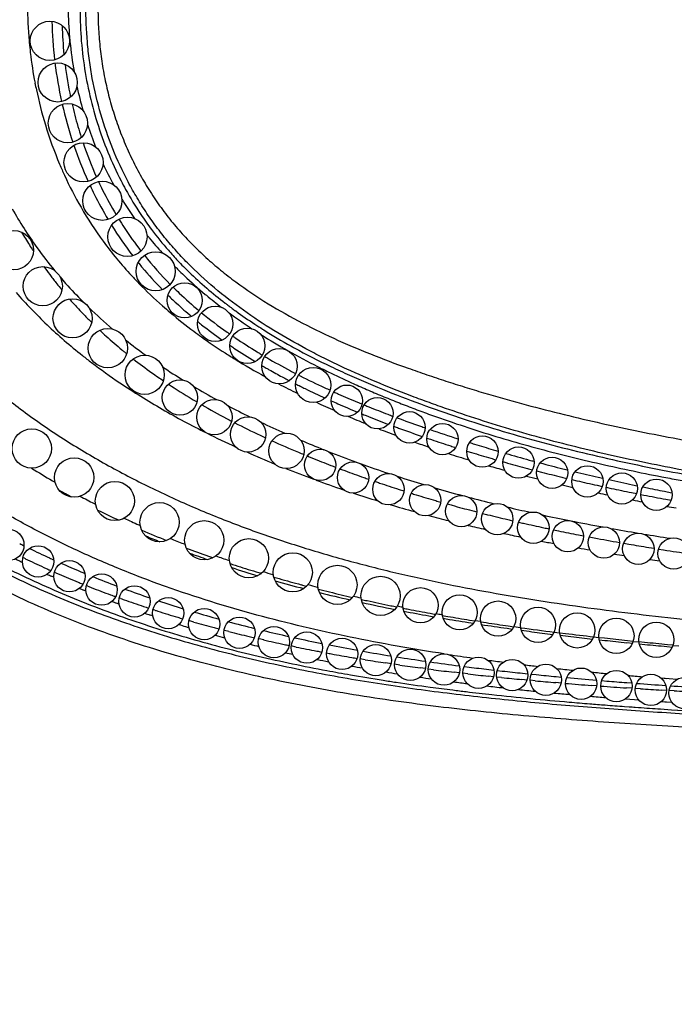
# Model space of a CAD drawing. Units: inches. Extents: x 0 to 11, y 0 to 8.5.
# Drawn here: x 7.7 to 8.1, y 4 to 4.7 of the extents above; entities that cross this region are included whole.
import ezdxf

# ---------------------------------------------------------------- set-up
doc = ezdxf.new("R2010")
doc.units = ezdxf.units.IN
doc.header["$LTSCALE"] = 0.605
doc.header["$MEASUREMENT"] = 0
doc.layers.add('ALL_ASSEMBLY_MEMBERS', color=7, linetype='CONTINUOUS')

msp = doc.modelspace()

# ---------------------------------------------------------------- linework, layer by layer
at = {"layer": 'ALL_ASSEMBLY_MEMBERS', "color": 7, "linetype": 'CONTINUOUS'}
for p, q in [((7.79542, 4.51002), (7.79562, 4.50978)), ((7.79542, 4.51002), (7.79562, 4.50978)), ((7.75395, 4.48437), (7.75422, 4.48408)), ((7.75395, 4.48437), (7.75422, 4.48408)), ((7.87262, 4.47016), (7.87334, 4.46971)), ((7.87262, 4.47016), (7.87334, 4.46971)), ((7.89558, 4.44094), (7.89657, 4.44044)), ((7.91806, 4.43017), (7.91872, 4.42988)), ((7.93738, 4.42189), (7.93792, 4.42168)), ((7.93866, 4.41506), (7.94017, 4.41446)), ((7.90115, 4.38929), (7.90161, 4.3891)), ((8.02848, 4.38493), (8.02897, 4.38479)), ((7.92201, 4.38109), (7.92237, 4.38096)), ((8.04743, 4.37983), (8.0506, 4.37902)), ((8.06425, 4.38114), (8.06718, 4.38041)), ((8.06425, 4.38114), (8.06718, 4.38041)), ((8.06993, 4.37428), (8.07312, 4.37353)), ((8.0867, 4.37577), (8.08965, 4.3751)), ((8.0867, 4.37577), (8.08965, 4.3751)), ((8.10868, 4.37094), (8.1117, 4.37031)), ((8.08605, 4.3706), (8.08933, 4.36989)), ((8.09188, 4.36933), (8.09508, 4.36865)), ((8.10802, 4.36596), (8.1113, 4.3653)), ((8.11386, 4.3648), (8.11579, 4.36441)), ((8.1152, 4.36958), (8.1183, 4.36895)), ((8.1152, 4.36958), (8.1183, 4.36895)), ((8.13068, 4.36648), (8.13377, 4.36589)), ((7.76506, 4.35902), (7.76602, 4.35853)), ((8.12996, 4.36171), (8.13323, 4.36111)), ((7.79357, 4.34534), (7.79454, 4.34491)), ((8.05825, 4.34221), (8.06139, 4.34156)), ((7.822, 4.3334), (7.82313, 4.33296)), ((8.07413, 4.33899), (8.07735, 4.33836)), ((8.08102, 4.33766), (8.0842, 4.33706)), ((8.10301, 4.33366), (8.1062, 4.3331)), ((8.11909, 4.33095), (8.12235, 4.33042)), ((8.12527, 4.32995), (8.1285, 4.32944)), ((7.72064, 4.32406), (7.71966, 4.32453)), ((7.8509, 4.32277), (7.85144, 4.32259)), ((7.73747, 4.31624), (7.73686, 4.31652)), ((7.74064, 4.31485), (7.73972, 4.31525)), ((7.73937, 4.31195), (7.73794, 4.3126)), ((7.73937, 4.31196), (7.73795, 4.31261)), ((7.87895, 4.31374), (7.87944, 4.31359)), ((7.75799, 4.30754), (7.7574, 4.30778)), ((7.7599, 4.30311), (7.75849, 4.30369)), ((7.7599, 4.3031), (7.75849, 4.30369)), ((7.76116, 4.30628), (7.76019, 4.30666)), ((7.90748, 4.30568), (7.90795, 4.30556)), ((7.78224, 4.29832), (7.78109, 4.29873)), ((7.93507, 4.29884), (7.93542, 4.29876)), ((7.781, 4.29486), (7.77948, 4.29543)), ((7.80374, 4.29101), (7.80262, 4.29137)), ((7.96188, 4.29299), (7.96216, 4.29293)), ((7.96188, 4.29299), (7.96216, 4.29293)), ((7.80252, 4.28725), (7.8008, 4.28783)), ((7.82876, 4.28341), (7.82561, 4.28431)), ((7.97869, 4.28737), (7.98193, 4.2868)), ((7.98685, 4.28816), (7.9872, 4.28809)), ((7.98728, 4.2876), (7.99072, 4.287)), ((8.0039, 4.28311), (8.00717, 4.28259)), ((8.00466, 4.28468), (8.00819, 4.28412)), ((8.00836, 4.28443), (8.01173, 4.28388)), ((8.00836, 4.28443), (8.01134, 4.28394)), ((8.01179, 4.28355), (8.01526, 4.28301)), ((7.85114, 4.27736), (7.84825, 4.2781)), ((8.02862, 4.2794), (8.03193, 4.27893)), ((8.0293, 4.28093), (8.03285, 4.28042)), ((8.03294, 4.2806), (8.03722, 4.27998)), ((8.03764, 4.27814), (8.04097, 4.27769)), ((8.05864, 4.27703), (8.06221, 4.27657)), ((8.05864, 4.27703), (8.06191, 4.2766)), ((7.87328, 4.272), (7.87034, 4.27268)), ((8.05444, 4.27595), (8.05783, 4.27552)), ((8.06221, 4.27654), (8.06578, 4.2761)), ((8.06255, 4.27494), (8.06595, 4.27453)), ((8.07968, 4.27294), (8.08315, 4.27255)), ((8.0838, 4.27391), (8.08715, 4.27351)), ((8.08715, 4.27362), (8.09076, 4.27322)), ((8.08738, 4.27209), (8.09087, 4.27171)), ((8.1054, 4.27167), (8.10911, 4.27129)), ((8.10905, 4.27109), (8.11269, 4.2707)), ((8.11266, 4.27094), (8.1163, 4.27058)), ((7.89411, 4.26747), (7.89091, 4.26814)), ((8.105, 4.27024), (8.10858, 4.26988)), ((8.11291, 4.26946), (8.11642, 4.26911)), ((8.13055, 4.26778), (8.13411, 4.26746)), ((8.13094, 4.26917), (8.13463, 4.26883)), ((8.13452, 4.26851), (8.13827, 4.26815)), ((7.93812, 4.25936), (7.93489, 4.25989)), ((7.93812, 4.25936), (7.93489, 4.25989)), ((7.95458, 4.25677), (7.95125, 4.25728)), ((7.9601, 4.25596), (7.95686, 4.25643)), ((7.97656, 4.25366), (7.97323, 4.25411)), ((7.98161, 4.253), (7.97836, 4.25343)), ((7.98161, 4.253), (7.97836, 4.25343)), ((8.00118, 4.25507), (8.00433, 4.25467)), ((8.01701, 4.25313), (8.02021, 4.25276)), ((8.0223, 4.25252), (8.02552, 4.25216)), ((7.99813, 4.25096), (7.99479, 4.25135)), ((7.99813, 4.25096), (7.99479, 4.25135)), ((8.0036, 4.25032), (8.00036, 4.25069)), ((8.0036, 4.25032), (8.00036, 4.25069)), ((8.02002, 4.24852), (8.0167, 4.24887)), ((8.02002, 4.24852), (8.0167, 4.24887)), ((8.02513, 4.24799), (8.02193, 4.24832)), ((8.02513, 4.24799), (8.02193, 4.24832)), ((8.04134, 4.24641), (8.03807, 4.24672)), ((8.04134, 4.24641), (8.03807, 4.24672)), ((8.03854, 4.25074), (8.04182, 4.2504)), ((8.04662, 4.24592), (8.04336, 4.24622)), ((8.04662, 4.24592), (8.04336, 4.24622)), ((8.04402, 4.25017), (8.04718, 4.24985)), ((8.05997, 4.2486), (8.06321, 4.2483)), ((8.08897, 4.24604), (8.09215, 4.24578)), ((8.13034, 4.24724), (8.12705, 4.2475)), ((8.13682, 4.24672), (8.12706, 4.24751)), ((8.06313, 4.2445), (8.0598, 4.24477)), ((8.06313, 4.2445), (8.0598, 4.24477)), ((8.08576, 4.24274), (8.08242, 4.24298)), ((8.08576, 4.24274), (8.08242, 4.24298)), ((8.10826, 4.24118), (8.10491, 4.2414)), ((8.10826, 4.24118), (8.10491, 4.2414)), ((8.10495, 4.24477), (8.10816, 4.24452)), ((8.1137, 4.24083), (8.1104, 4.24104)), ((8.13035, 4.2398), (8.127, 4.24)), ((8.13035, 4.2398), (8.127, 4.24)), ((8.13527, 4.23951), (8.13199, 4.2397)), ((8.13527, 4.23951), (8.13199, 4.2397)), ((8.11278, 4.23355), (8.10385, 4.23423)), ((8.10685, 4.234), (8.10385, 4.23423)), ((8.1035, 4.22957), (8.11246, 4.22893)), ((8.12658, 4.22796), (8.13361, 4.22749)), ((8.1339, 4.23202), (8.12689, 4.23251)), ((8.13041, 4.23226), (8.12924, 4.23235)), ((8.13361, 4.22749), (8.14861, 4.22652)), ((8.13361, 4.22749), (8.15173, 4.22632))]:
    msp.add_line(p, q, dxfattribs=at)
msp.add_lwpolyline([(8.10351, 4.22959), (8.10837, 4.22922), (8.11246, 4.22894)], dxfattribs=at)
for centre, radius in [((7.73685, 4.65408), 0.0125), ((7.74185, 4.62758), 0.0125), ((7.74835, 4.60158), 0.0125), ((7.75835, 4.57658), 0.0125), ((7.77035, 4.55208), 0.0125), ((7.78635, 4.52908), 0.0125), ((7.71385, 4.52058), 0.0125), ((7.80435, 4.50708), 0.0125), ((7.73235, 4.49758), 0.0125), ((7.82285, 4.48858), 0.01125), ((7.75135, 4.47708), 0.0125), ((7.84235, 4.47358), 0.01125), ((7.77385, 4.45808), 0.0125), ((7.86285, 4.45958), 0.01125), ((7.79735, 4.44108), 0.0125), ((7.88335, 4.44658), 0.01125), ((7.90485, 4.43458), 0.01125), ((7.81985, 4.42658), 0.01125), ((7.92635, 4.42458), 0.01), ((7.84185, 4.41408), 0.01125), ((7.94585, 4.41658), 0.01), ((7.96635, 4.40758), 0.01), ((7.86335, 4.40308), 0.01125), ((7.98735, 4.40008), 0.01), ((7.72535, 4.39408), 0.0125), ((7.88785, 4.39258), 0.01125), ((8.01285, 4.39208), 0.01), ((7.90935, 4.38358), 0.01), ((8.03585, 4.38508), 0.01), ((7.75235, 4.37558), 0.0125), ((7.93035, 4.37558), 0.01), ((8.05735, 4.37858), 0.01), ((7.95285, 4.36808), 0.01), ((8.07985, 4.37308), 0.01), ((8.10185, 4.36858), 0.01), ((7.77835, 4.36058), 0.0125), ((7.97635, 4.36108), 0.01), ((8.12385, 4.36458), 0.01), ((7.80685, 4.34708), 0.0125), ((7.99935, 4.35408), 0.01), ((8.02235, 4.34908), 0.01), ((8.04535, 4.34358), 0.01), ((7.83535, 4.33558), 0.0125), ((8.06735, 4.33808), 0.01), ((7.71035, 4.33258), 0.01), ((8.09035, 4.33408), 0.01), ((8.11235, 4.33008), 0.01), ((7.86385, 4.32408), 0.0125), ((8.13485, 4.32708), 0.01), ((7.72935, 4.32208), 0.01), ((7.89185, 4.31508), 0.0125), ((7.74935, 4.31258), 0.01), ((7.92035, 4.30708), 0.0125), ((7.76985, 4.30408), 0.01), ((7.94785, 4.30008), 0.0125), ((7.79085, 4.29658), 0.01), ((7.97335, 4.29408), 0.01125), ((7.81235, 4.28908), 0.01), ((7.99835, 4.28958), 0.01125), ((8.02285, 4.28558), 0.01125), ((7.83535, 4.28208), 0.01), ((8.04835, 4.28158), 0.01125), ((8.07335, 4.27808), 0.01125), ((7.85785, 4.27658), 0.01), ((8.09835, 4.27458), 0.01125), ((8.12385, 4.27208), 0.01125), ((7.87985, 4.27058), 0.01), ((7.90085, 4.26708), 0.01), ((7.92335, 4.26308), 0.01), ((7.94485, 4.25908), 0.01), ((7.96685, 4.25608), 0.01), ((7.98835, 4.25308), 0.01), ((8.01035, 4.25108), 0.01), ((8.03185, 4.24958), 0.01), ((8.05335, 4.24658), 0.01), ((8.07585, 4.24408), 0.01), ((8.09835, 4.24258), 0.01), ((8.12035, 4.24008), 0.01), ((8.14185, 4.23808), 0.01)]:
    msp.add_circle(centre, radius, dxfattribs=at)
for centre, radius, start, end in [((7.9986, 4.67856), 0.27608, 180.38055, 185.10061), ((8.00202, 4.67789), 0.25352, 180.18839, 184.43772), ((8.00853, 4.6732), 0.27046, 181.41687, 186.63489), ((8.00204, 4.67055), 0.25743, 181.5014, 185.60722), ((7.99578, 4.67835), 0.27325, 185.10822, 185.31037), ((7.99931, 4.67769), 0.2508, 184.43998, 185.5218), ((7.99387, 4.6771), 0.24532, 185.5076, 190.00562), ((8.00265, 4.67251), 0.26454, 187.0675, 192.48156), ((7.99653, 4.66993), 0.25188, 187.01506, 191.86806), ((7.98375, 4.67664), 0.26111, 190.91835, 191.88571), ((7.98429, 4.67676), 0.26165, 191.88617, 196.93326), ((7.98873, 4.67633), 0.24013, 192.30463, 196.1888), ((7.99898, 4.67173), 0.26079, 192.88944, 198.38306), ((7.99463, 4.66956), 0.24994, 192.8901, 194.58701), ((7.994, 4.66939), 0.24929, 194.5867, 197.97935), ((7.98091, 4.67571), 0.25811, 196.92835, 202.87109), ((7.98531, 4.67519), 0.23653, 198.35811, 202.04707), ((7.99486, 4.67034), 0.25645, 198.85903, 204.39282), ((7.9919, 4.66867), 0.24707, 198.79339, 204.24646), ((7.97897, 4.67243), 0.22961, 204.96056, 208.64396), ((7.96838, 4.66635), 0.2174, 211.39402, 212.05269), ((7.94247, 4.67584), 0.26331, 209.29199, 215.69555), ((7.96105, 4.66564), 0.2358, 209.94968, 216.22908), ((7.97414, 4.66997), 0.2242, 212.05666, 215.21204), ((7.9731, 4.66204), 0.21411, 213.66396, 216.8412), ((7.97594, 4.66101), 0.23533, 211.95396, 217.71237), ((7.95589, 4.66967), 0.2741, 210.14204, 212.1332), ((7.97914, 4.67371), 0.23044, 218.50147, 219.09538), ((7.99085, 4.68332), 0.24559, 219.11217, 222.02792), ((7.97583, 4.66415), 0.21755, 216.85368, 221.3268), ((7.95574, 4.66958), 0.27392, 212.13332, 213.00577), ((7.94823, 4.68002), 0.27043, 215.70206, 219.6541), ((7.98191, 4.6656), 0.23691, 218.75359, 224.76236), ((7.98473, 4.67185), 0.22932, 221.30509, 223.54958), ((7.95471, 4.66886), 0.27266, 215.62069, 216.94425), ((7.98005, 4.66412), 0.24049, 219.01555, 219.84938), ((7.98141, 4.66526), 0.24226, 219.9245, 224.53166), ((8.00343, 4.69502), 0.26277, 224.61895, 225.21038), ((7.95427, 4.66854), 0.27212, 216.94446, 217.60606), ((7.96104, 4.6906), 0.28704, 220.68427, 221.76053), ((7.95396, 4.66829), 0.27172, 217.60605, 218.27111), ((7.95353, 4.66796), 0.27118, 218.27101, 219.23093), ((7.96941, 4.69811), 0.29829, 221.76533, 224.87804), ((7.95539, 4.70512), 0.32003, 221.38536, 226.48388), ((7.95315, 4.66765), 0.27069, 219.23111, 219.60687), ((7.98936, 4.67318), 0.25349, 225.63673, 226.39632), ((8.02278, 4.71609), 0.29139, 230.14645, 230.3261), ((8.02931, 4.72406), 0.30169, 230.33908, 232.72028), ((7.95412, 4.66854), 0.27201, 221.18497, 222.61789), ((7.95833, 4.67241), 0.27773, 222.69813, 223.80902), ((8.02803, 4.71995), 0.29412, 232.44039, 232.83213), ((8.03085, 4.72369), 0.2988, 232.83296, 233.53202), ((7.96047, 4.67446), 0.28069, 223.80748, 224.03276), ((7.96201, 4.67595), 0.28283, 224.03337, 224.73585), ((7.98088, 4.70969), 0.31458, 225.86864, 229.57738), ((8.02058, 4.70968), 0.2956, 230.77285, 234.73199), ((8.05316, 4.75638), 0.34186, 233.7814, 236.7642), ((8.03408, 4.72806), 0.30424, 233.53149, 234.04329), ((8.04338, 4.74105), 0.32021, 234.06233, 236.72084), ((7.96436, 4.67828), 0.28614, 224.73586, 225.43406), ((8.01293, 4.70018), 0.28934, 231.0895, 231.71961), ((8.02134, 4.71092), 0.30298, 231.73049, 234.8291), ((8.05534, 4.7591), 0.34186, 236.70483, 237.69248), ((7.9724, 4.68668), 0.29777, 226.83916, 227.91287), ((7.97903, 4.69408), 0.3077, 227.92086, 230.39704), ((8.03288, 4.7267), 0.3166, 234.69249, 235.06586), ((8.03752, 4.73339), 0.32474, 235.48115, 235.8238), ((8.08904, 4.81239), 0.40839, 237.81626, 240.65592), ((8.07405, 4.78924), 0.37734, 237.86552, 240.91702), ((7.99911, 4.73172), 0.34319, 231.43671, 234.14737), ((8.039, 4.73591), 0.33358, 235.82281, 236.36619), ((8.04808, 4.7492), 0.34375, 235.84811, 238.64589), ((8.0903, 4.81791), 0.41029, 240.88021, 241.2254), ((7.98436, 4.70045), 0.31601, 230.38783, 230.75155), ((7.98571, 4.70209), 0.31813, 230.75151, 231.08135), ((8.05023, 4.75304), 0.35406, 236.38793, 239.00558), ((8.05947, 4.7676), 0.36539, 238.62207, 238.96064), ((8.06186, 4.77157), 0.37003, 238.96046, 239.21024), ((8.06623, 4.77894), 0.3786, 239.48247, 239.71086), ((8.06886, 4.78404), 0.39023, 239.72269, 240.20487), ((8.07928, 4.80165), 0.40479, 239.73643, 242.16891), ((8.03573, 4.78392), 0.40696, 236.10867, 238.31089), ((8.07264, 4.79064), 0.39784, 240.20437, 240.5223), ((8.08099, 4.80551), 0.41489, 240.52942, 241.83147), ((8.09512, 4.83126), 0.43837, 242.14461, 242.63283), ((8.11701, 4.87453), 0.48686, 243.07737, 245.12733), ((8.01629, 4.74341), 0.36955, 235.29915, 235.92929), ((8.03357, 4.7695), 0.40084, 236.53306, 239.08097), ((8.12616, 4.9013), 0.52568, 242.41998, 243.91014), ((8.08942, 4.82113), 0.43264, 241.82425, 242.06076), ((8.09338, 4.82862), 0.44111, 242.0614, 242.50651), ((8.10471, 4.85065), 0.46589, 243.05851, 243.47854), ((8.10996, 4.86116), 0.47764, 243.47855, 243.89131), ((8.07073, 4.84152), 0.47437, 239.31886, 241.34899), ((8.12226, 4.88639), 0.5057, 243.89765, 245.48608), ((8.13534, 4.91358), 0.52999, 245.10549, 245.5068), ((8.14796, 4.94149), 0.56063, 245.86372, 246.12577), ((8.16459, 4.97939), 0.60201, 246.13808, 247.38491), ((8.05056, 4.79735), 0.43347, 239.04639, 239.52875), ((8.06753, 4.82674), 0.46741, 239.99931, 242.20284), ((8.1135, 4.92065), 0.56432, 242.20668, 243.80714), ((8.18369, 5.02195), 0.65932, 245.17957, 246.29307), ((8.14926, 4.94551), 0.5707, 245.91412, 246.37176), ((8.16871, 4.99031), 0.61954, 246.38385, 247.65658), ((8.18393, 5.02546), 0.65198, 247.37293, 247.66036), ((8.19679, 5.05685), 0.6859, 247.82641, 248.05181), ((8.19164, 5.04581), 0.67959, 247.89085, 248.14514), ((8.21107, 5.09255), 0.72435, 248.05918, 249.09562), ((8.22576, 5.13074), 0.76527, 249.08837, 249.33342), ((8.08519, 4.85968), 0.50478, 242.17384, 242.59152), ((8.10372, 4.89592), 0.54549, 242.86027, 244.75428), ((8.15412, 5.00387), 0.65692, 244.51738, 245.99053), ((8.2053, 5.07141), 0.71329, 247.04316, 248.02362), ((8.20781, 5.0866), 0.72346, 248.28813, 249.37204), ((8.251, 5.19867), 0.83774, 249.55908, 250.64486), ((8.11965, 4.96892), 0.63177, 243.40195, 245.28591), ((8.1253, 4.94099), 0.59546, 244.72595, 245.08), ((8.2176, 5.10231), 0.74655, 248.72806, 249.63308), ((8.22936, 5.1438), 0.78459, 249.63923, 249.87003), ((8.24853, 5.19654), 0.84071, 249.8805, 250.97567), ((8.27249, 5.25936), 0.90212, 250.63451, 250.83566), ((8.30072, 5.34151), 0.98898, 251.04202, 252.13687), ((8.14601, 4.98652), 0.64547, 245.52915, 247.1548), ((8.17072, 5.04177), 0.6983, 246.90154, 248.21808), ((8.23136, 5.14017), 0.78684, 250.5719, 251.27374), ((8.27694, 5.27867), 0.92761, 251.15909, 251.3557), ((8.28103, 5.2908), 0.94042, 251.35571, 252.14272), ((8.3057, 5.35666), 1.00493, 252.57122, 252.75158), ((8.3062, 5.35829), 1.00663, 252.75174, 253.4716), ((8.13787, 5.00878), 0.6756, 245.94234, 247.59625), ((8.1609, 5.02149), 0.68348, 247.14283, 247.45609), ((8.18276, 5.07197), 0.73082, 248.45803, 249.97126), ((8.24768, 5.18968), 0.83898, 252.20107, 253.14301), ((8.28222, 5.29447), 0.94427, 252.14234, 252.34111), ((8.28385, 5.29967), 0.94972, 252.79029, 252.98269), ((8.28513, 5.30388), 0.95412, 252.98315, 253.75868), ((8.30674, 5.36009), 1.00852, 253.47145, 253.651), ((8.31019, 5.37224), 1.02114, 253.94278, 254.81972), ((8.16981, 5.04307), 0.70683, 247.70089, 247.91947), ((8.1817, 5.0726), 0.73866, 247.92545, 248.93209), ((8.19638, 5.10933), 0.77058, 250.17205, 251.61846), ((8.28643, 5.30828), 0.95871, 253.75823, 253.95356), ((8.28774, 5.31289), 0.9635, 254.22928, 254.39016), ((8.29479, 5.33836), 0.98993, 254.42349, 255.17867), ((8.31812, 5.4013), 1.05127, 254.81737, 254.98801), ((8.33091, 5.44979), 1.10142, 255.20246, 255.98902), ((8.00354, 4.82903), 0.52699, 238.10923, 239.82183), ((8.15395, 5.0481), 0.71808, 248.20673, 249.73702), ((8.19474, 5.10622), 0.77472, 248.92625, 249.16975), ((8.20273, 5.1273), 0.79727, 249.41097, 249.61375), ((8.20558, 5.13502), 0.80549, 249.615, 250.53712), ((8.26808, 5.2587), 0.91096, 254.00453, 254.66328), ((8.30232, 5.36663), 1.01919, 255.17597, 255.36172), ((8.31603, 5.42018), 1.07446, 255.69778, 256.40386), ((8.35531, 5.54909), 1.20367, 256.38528, 257.10537), ((8.01261, 4.84439), 0.54483, 239.8097, 240.00524), ((8.16656, 5.08213), 0.75438, 249.83921, 251.2511), ((8.20847, 5.14313), 0.8141, 250.53591, 250.76684), ((8.21114, 5.15086), 0.82228, 251.08096, 251.2816), ((8.21394, 5.15917), 0.83105, 251.28285, 252.18225), ((8.21362, 5.1616), 0.82562, 251.98986, 253.24063), ((8.28876, 5.33628), 0.99127, 255.52347, 255.95279), ((8.32424, 5.4539), 1.10916, 256.4011, 256.57438), ((8.33965, 5.51987), 1.17691, 256.91077, 257.55649), ((8.38124, 5.66391), 1.32138, 257.42687, 258.0965), ((8.00854, 4.85196), 0.55257, 241.26182, 242.19667), ((8.18398, 5.13402), 0.80911, 251.75536, 252.90688), ((8.21675, 5.16787), 0.84019, 252.18104, 252.40637), ((8.21952, 5.17667), 0.84941, 252.7338, 252.95233), ((8.23397, 5.23031), 0.89728, 253.72203, 254.88864), ((8.31145, 5.43016), 1.08788, 256.83717, 257.20937), ((8.33638, 5.54387), 1.20431, 258.03198, 258.32845), ((8.36461, 5.63513), 1.29484, 257.98536, 258.57043), ((8.41215, 5.81295), 1.4736, 258.49755, 258.98843), ((8.0294, 4.87486), 0.57963, 241.87505, 242.8668), ((8.22644, 5.19948), 0.87326, 252.957, 253.81902), ((8.23241, 5.22), 0.89463, 253.81764, 254.03087), ((8.23896, 5.24307), 0.91861, 254.30704, 254.50778), ((8.25274, 5.30036), 0.9698, 255.12227, 256.12665), ((8.36397, 5.68223), 1.34542, 259.0614, 259.33343), ((8.39135, 5.76959), 1.43194, 258.90519, 259.48234), ((8.03459, 4.90358), 0.6104, 244.02552, 245.45065), ((8.20353, 5.1988), 0.87677, 253.48642, 254.51527), ((8.24702, 5.27246), 0.94908, 254.51219, 255.2982), ((8.25331, 5.29634), 0.97377, 255.29686, 255.49053), ((8.25975, 5.32142), 0.99967, 255.71112, 255.89839), ((8.2762, 5.39705), 1.0693, 256.61894, 257.42677), ((8.39616, 5.85889), 1.52502, 259.97078, 260.19235), ((8.04885, 4.91452), 0.6238, 244.90781, 245.84407), ((8.22403, 5.27419), 0.95491, 255.11033, 255.89825), ((8.26744, 5.35223), 1.03142, 255.90131, 256.63592), ((8.2753, 5.38509), 1.06522, 256.63302, 256.81292), ((8.28223, 5.41488), 1.0958, 257.01459, 257.18508), ((8.29047, 5.45138), 1.13321, 257.18793, 257.85525), ((8.30145, 5.51253), 1.18751, 257.835, 258.68545), ((8.32661, 5.63925), 1.3167, 258.73125, 259.63032), ((8.05858, 4.95722), 0.66916, 246.84516, 248.3162), ((8.24695, 5.3679), 1.05137, 256.62074, 257.2474), ((8.26993, 5.47211), 1.15809, 257.85906, 258.41354), ((8.29894, 5.49046), 1.1732, 257.85241, 258.01545), ((8.31434, 5.56456), 1.24889, 258.31468, 258.91067), ((8.35459, 5.79357), 1.47354, 259.83593, 260.53764), ((8.38715, 5.98902), 1.67169, 260.65119, 261.24193), ((7.97849, 4.85005), 0.57873, 243.20452, 243.50863), ((8.05711, 4.96052), 0.67401, 247.38416, 248.22922), ((8.06763, 4.9584), 0.67154, 247.7912, 248.54504), ((8.2948, 5.59669), 1.28514, 259.04076, 259.40389), ((8.34319, 5.71547), 1.40253, 259.35902, 260.0296), ((7.98708, 4.86754), 0.59821, 243.8869, 245.25384), ((8.07463, 4.99846), 0.71342, 249.42501, 250.63408), ((8.07404, 5.00491), 0.72152, 249.88503, 250.86195), ((8.32381, 5.75718), 1.44823, 260.069, 260.36964), ((8.37047, 5.87222), 1.56164, 260.25713, 260.7366), ((8.40839, 6.1099), 1.80232, 261.06636, 261.5921), ((7.97812, 4.83805), 0.57779, 242.90162, 243.23047), ((7.97951, 4.84081), 0.58088, 243.23033, 243.3952), ((7.97365, 4.84741), 0.5813, 244.19867, 244.41283), ((7.97842, 4.85745), 0.59241, 244.41617, 245.68307), ((7.9932, 4.88065), 0.61268, 245.2479, 245.51893), ((8.0006, 4.8972), 0.63081, 245.98889, 247.2437), ((8.08043, 5.01479), 0.73075, 250.62939, 250.86875), ((8.08823, 5.0136), 0.73046, 250.37215, 251.04052), ((8.09131, 5.04696), 0.76471, 251.74882, 252.00685), ((8.35646, 5.95589), 1.6496, 260.9576, 261.17232), ((8.39617, 6.22038), 1.91706, 261.70989, 261.89816), ((7.98321, 4.86798), 0.60399, 245.6798, 245.92822), ((7.98722, 4.87703), 0.61389, 246.31683, 246.5308), ((8.00623, 4.91046), 0.64522, 247.2387, 247.48767), ((8.0955, 5.06924), 0.78934, 252.09842, 253.36412), ((8.09702, 5.06462), 0.78327, 252.00853, 253.03031), ((8.1046, 5.0892), 0.80899, 253.02483, 253.27557), ((8.1113, 5.08421), 0.80474, 252.77529, 253.2184), ((7.99096, 4.86447), 0.6071, 245.07621, 245.37028), ((7.99191, 4.88792), 0.62574, 246.53401, 247.74479), ((7.99664, 4.89938), 0.63814, 247.74165, 247.98235), ((8.01587, 4.93437), 0.671, 247.9735, 249.38215), ((8.11384, 5.12054), 0.84167, 253.84892, 254.09348), ((8.11867, 5.14842), 0.87184, 254.15069, 255.3979), ((8.12207, 5.14974), 0.87201, 254.09931, 255.05482), ((8.00443, 4.89504), 0.64045, 247.14702, 247.41775), ((8.00048, 4.90896), 0.64846, 248.34227, 248.5391), ((8.00501, 4.92059), 0.66095, 248.54225, 249.69194), ((8.0304, 4.97379), 0.71301, 249.84171, 251.19784), ((8.12846, 5.17356), 0.89666, 255.05306, 255.28811), ((8.13487, 5.16669), 0.89053, 254.81443, 255.20631), ((8.13783, 5.20989), 0.93419, 255.76699, 255.99377), ((8.14474, 5.25067), 0.97736, 256.03359, 257.21358), ((8.14575, 5.24189), 0.96714, 255.99769, 256.88494), ((8.01011, 4.93426), 0.67553, 249.68894, 249.97443), ((8.01957, 4.93296), 0.68124, 249.09228, 249.36415), ((8.01453, 4.94648), 0.68852, 250.28329, 250.45399), ((8.01984, 4.96157), 0.70452, 250.45752, 251.53477), ((8.04469, 5.01631), 0.75786, 251.65701, 252.90791), ((8.1538, 5.27617), 1.00236, 256.88105, 257.09771), ((8.15927, 5.26414), 0.99099, 256.65789, 256.92422), ((8.16217, 5.31318), 1.04031, 257.41796, 257.6277), ((8.16775, 5.35351), 1.08275, 257.64618, 258.77205), ((8.17038, 5.3509), 1.07891, 257.63129, 258.45073), ((8.02563, 4.97876), 0.72267, 251.53141, 251.79672), ((8.03043, 4.99348), 0.73815, 252.11478, 252.27677), ((8.03596, 5.01094), 0.75646, 252.28028, 253.28774), ((8.06463, 5.08228), 0.82679, 253.44015, 254.58359), ((8.17824, 5.38904), 1.11785, 258.44713, 258.64739), ((8.18269, 5.37055), 1.09995, 258.24439, 258.41971), ((8.18478, 5.42193), 1.15139, 258.85618, 259.02959), ((8.18979, 5.46518), 1.19658, 259.06186, 259.8387), ((8.19237, 5.46141), 1.19159, 259.03257, 259.71044), ((8.03554, 4.97713), 0.72817, 250.90919, 251.19387), ((8.04198, 5.03085), 0.77726, 253.28439, 253.53437), ((8.05359, 5.07119), 0.81924, 254.07165, 255.00324), ((8.08147, 5.14448), 0.89123, 254.99763, 256.10681), ((8.20018, 5.50403), 1.23491, 259.70748, 259.87284), ((8.20536, 5.48713), 1.21872, 259.50117, 259.67091), ((8.21314, 5.5984), 1.33183, 260.25753, 260.9612), ((8.21573, 5.59365), 1.32587, 260.22947, 260.84016), ((8.24113, 5.75532), 1.48953, 261.2783, 261.82436), ((8.05269, 5.02968), 0.78342, 252.66443, 252.98648), ((8.05515, 5.03771), 0.79182, 252.9862, 253.14729), ((8.05982, 5.09426), 0.84313, 254.99995, 255.2297), ((8.0711, 5.13816), 0.88846, 255.66575, 256.52266), ((8.09976, 5.21943), 0.96838, 256.46342, 257.4393), ((8.23851, 5.76128), 1.49667, 261.30499, 261.93808), ((8.27123, 5.97034), 1.70665, 262.11987, 262.84381), ((8.27051, 5.99334), 1.73093, 262.37975, 262.82907), ((8.07155, 5.09416), 0.85056, 254.37388, 254.788), ((8.07752, 5.16474), 0.91581, 256.51947, 256.73134), ((8.08882, 5.21386), 0.96621, 257.1098, 257.90047), ((8.1157, 5.29165), 1.04234, 257.66743, 258.64618), ((8.30571, 6.24871), 1.98714, 263.06498, 263.5892), ((8.30255, 6.25512), 1.99467, 263.18757, 263.58476), ((8.34136, 6.57007), 2.31048, 263.7734, 264.1386), ((8.3413, 6.60883), 2.3505, 263.88397, 264.23024), ((8.39133, 7.06845), 2.81136, 264.38583, 264.6856), ((8.08916, 5.16128), 0.91992, 255.87032, 256.23353), ((8.09487, 5.24184), 0.99483, 257.89749, 258.09297), ((8.1037, 5.28458), 1.03848, 258.35645, 259.08905), ((8.1095, 5.31445), 1.06891, 259.08646, 259.2673), ((8.13266, 5.37712), 1.12948, 258.89667, 259.8223), ((8.14991, 5.47412), 1.228, 259.99849, 260.84282), ((8.39229, 7.12609), 2.87026, 264.48465, 264.76799), ((8.10532, 5.22967), 0.99015, 257.27602, 257.54733), ((8.12166, 5.30655), 1.06871, 258.43534, 258.83349), ((8.11399, 5.33831), 1.09319, 259.42529, 259.59624), ((8.12, 5.37133), 1.12675, 259.59884, 260.27242), ((8.12611, 5.40668), 1.16262, 260.26983, 260.43549), ((8.13647, 5.46965), 1.22644, 260.69275, 261.31387), ((8.16868, 5.59175), 1.34712, 261.01308, 261.80168), ((8.18856, 5.73091), 1.48769, 261.92648, 262.64299), ((8.21229, 5.73314), 1.487, 261.44713, 262.05456), ((8.23497, 5.89932), 1.65474, 262.4076, 262.75063), ((8.12605, 5.38386), 1.15119, 259.36535, 260.12479), ((8.13921, 5.39843), 1.16221, 259.60999, 259.93954), ((8.15424, 5.58884), 1.34695, 261.71301, 262.27709), ((8.17288, 5.72967), 1.489, 262.61962, 263.13061), ((8.20989, 5.89775), 1.65589, 262.86878, 263.31092), ((8.23237, 6.09387), 1.85329, 263.59179, 263.99656), ((8.25917, 6.09616), 1.85308, 263.18812, 263.46187), ((8.28861, 6.36181), 2.12037, 263.81863, 264.10218), ((8.1412, 5.47134), 1.23998, 260.12835, 261.11154), ((8.15375, 5.55066), 1.32028, 261.10524, 261.46661), ((8.15822, 5.50955), 1.2749, 260.66439, 260.99358), ((8.17835, 5.64088), 1.40773, 261.61294, 261.9121), ((8.19254, 5.89687), 1.65736, 263.45396, 263.90978), ((8.21333, 6.0965), 1.85807, 264.18677, 264.58758), ((8.23699, 6.35263), 2.11529, 264.83652, 265.19495), ((8.25824, 6.34544), 2.10619, 264.24871, 264.59826), ((8.29045, 6.6941), 2.45634, 264.77235, 265.21613), ((8.32173, 6.69205), 2.45227, 264.40355, 264.63162), ((8.3305, 7.17758), 2.94147, 265.35231, 265.6023), ((8.3678, 7.19691), 2.95922, 264.91956, 265.09893), ((8.16659, 5.63724), 1.40781, 261.47274, 262.36626), ((8.18287, 5.75793), 1.52959, 262.36221, 262.90376), ((8.19389, 5.846), 1.61835, 262.90178, 263.20872), ((8.19802, 5.78379), 1.55194, 262.4666, 262.78667), ((8.22162, 5.97631), 1.74586, 263.22613, 263.56794), ((8.24489, 6.18846), 1.95926, 263.87351, 264.18898), ((8.26417, 6.6833), 2.44708, 265.35059, 265.74045), ((8.29889, 7.15743), 2.92248, 265.8688, 266.19411), ((8.3846, 7.89495), 3.66088, 265.71844, 266.01116), ((8.34991, 7.93995), 3.70665, 266.34618, 266.55216), ((8.46592, 9.06799), 4.83674, 266.05309, 266.26978), ((8.42174, 9.15465), 4.92348, 266.66436, 266.81865), ((8.2739, 6.48238), 2.25457, 264.52138, 264.77583), ((8.31243, 6.91696), 2.69084, 265.08272, 265.29268), ((8.29138, 6.84482), 2.62198, 265.1177, 265.40628), ((8.31451, 7.13202), 2.9101, 265.40509, 265.59993), ((8.34081, 7.4744), 3.25349, 265.60076, 265.81719), ((8.41267, 8.47752), 4.25918, 265.95826, 266.14855)]:
    msp.add_arc(centre, radius, start, end, dxfattribs=at)
for points, knots in [([(9.00166, 4.12039), (8.99959, 4.1237), (8.99528, 4.13019), (8.98592, 4.14266), (8.97556, 4.15435), (8.96442, 4.16525), (8.9528, 4.17564), (8.94054, 4.18528), (8.92778, 4.19422), (8.91472, 4.20271), (8.90126, 4.21057), (8.88753, 4.21792), (8.87364, 4.22498), (8.85956, 4.23163), (8.84533, 4.23795), (8.83459, 4.24255), (8.8238, 4.24701), (8.81297, 4.25137), (8.80209, 4.25561), (8.78752, 4.26111), (8.76921, 4.2677), (8.74707, 4.27513), (8.71735, 4.28443), (8.67987, 4.29496), (8.63448, 4.306), (8.58877, 4.31563), (8.54282, 4.32404), (8.4967, 4.33142), (8.45046, 4.338), (8.40414, 4.34402), (8.35779, 4.34969), (8.31915, 4.35436), (8.28825, 4.35818), (8.25736, 4.36211), (8.21879, 4.36734), (8.17263, 4.37444), (8.12666, 4.38275), (8.08861, 4.391), (8.0584, 4.39856), (8.03588, 4.40476), (8.01353, 4.41152), (7.99505, 4.41763), (7.98036, 4.42281), (7.96575, 4.42819), (7.94764, 4.43532), (7.92979, 4.44308), (7.91571, 4.44974), (7.90178, 4.45672), (7.88472, 4.46611), (7.86497, 4.47863), (7.84619, 4.49257), (7.83155, 4.50545), (7.82061, 4.51655), (7.81412, 4.52383), (7.80917, 4.52985), (7.8044, 4.536), (7.79874, 4.54394), (7.79248, 4.55382), (7.78484, 4.56741), (7.77663, 4.58511), (7.76899, 4.60724), (7.76447, 4.62622), (7.762, 4.64161), (7.76028, 4.6571), (7.75967, 4.6727), (7.76016, 4.68829), (7.76138, 4.70383), (7.76313, 4.71541), (7.76468, 4.72304)], [0, 0, 0, 0, 0.00782, 0.015639, 0.03127, 0.03909, 0.046908, 0.062539, 0.070356, 0.07817, 0.093796, 0.101612, 0.109427, 0.125049, 0.13286, 0.140671, 0.148483, 0.156294, 0.164105, 0.171915, 0.187536, 0.203157, 0.218778, 0.250021, 0.281263, 0.312505, 0.343746, 0.374988, 0.406228, 0.437468, 0.468708, 0.499948, 0.515568, 0.531188, 0.562429, 0.59367, 0.624912, 0.656155, 0.671777, 0.687398, 0.703019, 0.71864, 0.726451, 0.734263, 0.749885, 0.765506, 0.773319, 0.781133, 0.796758, 0.812385, 0.828014, 0.843647, 0.851466, 0.859283, 0.863192, 0.867101, 0.874919, 0.882739, 0.890559, 0.906192, 0.921826, 0.937459, 0.945277, 0.953094, 0.968728, 0.976551, 0.984373, 1, 1, 1, 1]), ([(7.77294, 4.72328), (7.77113, 4.71528), (7.76843, 4.69892), (7.76732, 4.67817), (7.7678, 4.66143), (7.76886, 4.64886), (7.77063, 4.63636), (7.77313, 4.62399), (7.77634, 4.61181), (7.78025, 4.59985), (7.78483, 4.58818), (7.79006, 4.57682), (7.79593, 4.56584), (7.80242, 4.55527), (7.80833, 4.54684), (7.81335, 4.54034), (7.81855, 4.53404), (7.8254, 4.52647), (7.83413, 4.51788), (7.84334, 4.50976), (7.85623, 4.49951), (7.87336, 4.48778), (7.89515, 4.47528), (7.91793, 4.46415), (7.94142, 4.45419), (7.96137, 4.4467), (7.97744, 4.44111), (7.98951, 4.43711), (8.00157, 4.43327), (8.01762, 4.42839), (8.03771, 4.42269), (8.06186, 4.41644), (8.08603, 4.41073), (8.11023, 4.40552), (8.14249, 4.39917), (8.18292, 4.39221), (8.23161, 4.38501), (8.28046, 4.37854), (8.32948, 4.37239), (8.39506, 4.36423), (8.46067, 4.3556), (8.5261, 4.3455), (8.57497, 4.33696), (8.62355, 4.3272), (8.67175, 4.31597), (8.71947, 4.303), (8.76661, 4.28809), (8.80531, 4.27386), (8.83586, 4.26135), (8.86614, 4.24812), (8.89598, 4.23383), (8.92486, 4.21774), (8.94581, 4.20447), (8.96578, 4.18974), (8.98451, 4.17338), (9.00165, 4.15528), (9.01426, 4.1387), (9.02313, 4.12454), (9.02914, 4.11342), (9.03444, 4.10184), (9.03899, 4.08986), (9.04276, 4.07756), (9.04669, 4.06089), (9.04837, 4.04811), (9.04885, 4.03958)], [0, 0, 0, 0, 0.015456, 0.031149, 0.039052, 0.046973, 0.054898, 0.062818, 0.070726, 0.078618, 0.086489, 0.094335, 0.10215, 0.109932, 0.117676, 0.121535, 0.125384, 0.133067, 0.140748, 0.148446, 0.156173, 0.171746, 0.187506, 0.203436, 0.219475, 0.235538, 0.243549, 0.25153, 0.259475, 0.267387, 0.283131, 0.298788, 0.314375, 0.329905, 0.345394, 0.376296, 0.407168, 0.438087, 0.4691, 0.5002, 0.56255, 0.59373, 0.624878, 0.655981, 0.687039, 0.718065, 0.749089, 0.780143, 0.795684, 0.811244, 0.842389, 0.857941, 0.873486, 0.889055, 0.904642, 0.920258, 0.935918, 0.943789, 0.951712, 0.959703, 0.967751, 0.975831, 0.983917, 1, 1, 1, 1]), ([(8.89734, 4.05269), (8.89449, 4.05608), (8.8885, 4.06266), (8.87881, 4.07194), (8.86846, 4.08067), (8.8538, 4.09168), (8.83817, 4.10162), (8.82184, 4.11062), (8.80502, 4.11906), (8.78776, 4.12662), (8.77026, 4.13343), (8.75709, 4.13817), (8.74389, 4.14256), (8.72629, 4.14795), (8.7042, 4.15395), (8.67756, 4.16012), (8.65082, 4.16542), (8.62848, 4.16927), (8.61058, 4.17211), (8.59714, 4.17415), (8.58369, 4.17611), (8.57022, 4.17801), (8.55673, 4.17985), (8.54324, 4.18166), (8.52972, 4.18342), (8.51169, 4.18573), (8.48912, 4.18851), (8.46199, 4.19166), (8.42575, 4.19562), (8.38037, 4.20014), (8.33492, 4.20408), (8.30306, 4.20652), (8.28485, 4.20782), (8.26662, 4.20906), (8.24384, 4.21049), (8.2165, 4.21208), (8.18915, 4.21361), (8.15271, 4.21564), (8.10719, 4.21831), (8.05266, 4.22227), (7.99826, 4.22751), (7.94404, 4.23456), (7.89009, 4.24392), (7.83662, 4.25613), (7.78398, 4.27171), (7.74118, 4.28798), (7.7079, 4.30323), (7.68346, 4.31585), (7.65965, 4.32972), (7.63658, 4.34486), (7.61442, 4.36129), (7.59336, 4.37903), (7.57686, 4.39492), (7.5644, 4.40829), (7.55545, 4.41865), (7.54693, 4.42934), (7.53883, 4.44036), (7.53114, 4.45168), (7.52144, 4.46715), (7.51028, 4.48712), (7.5003, 4.50771), (7.49295, 4.52446), (7.48602, 4.54136), (7.47808, 4.56275), (7.47102, 4.58444), (7.46586, 4.60191), (7.46222, 4.61509), (7.45878, 4.62833), (7.45446, 4.64606), (7.44959, 4.66836), (7.44467, 4.69527), (7.44204, 4.7133), (7.4409, 4.72233)], [0, 0, 0, 0, 0.007569, 0.015205, 0.022921, 0.03072, 0.046544, 0.054551, 0.062598, 0.07872, 0.086748, 0.094722, 0.102648, 0.110531, 0.1262, 0.141777, 0.157301, 0.172799, 0.180547, 0.188295, 0.196046, 0.2038, 0.211559, 0.219322, 0.22709, 0.234862, 0.250417, 0.265986, 0.281566, 0.312757, 0.343975, 0.359589, 0.367397, 0.375206, 0.390822, 0.406437, 0.422051, 0.437661, 0.468862, 0.500027, 0.531159, 0.562304, 0.593512, 0.624766, 0.656054, 0.68733, 0.702973, 0.718639, 0.734349, 0.75008, 0.765803, 0.781493, 0.797139, 0.804946, 0.812745, 0.820538, 0.828331, 0.836128, 0.843932, 0.859564, 0.875215, 0.883036, 0.890851, 0.906459, 0.922043, 0.929832, 0.937624, 0.945422, 0.953226, 0.968838, 0.984437, 1, 1, 1, 1]), ([(7.44917, 4.72226), (7.45084, 4.70739), (7.45413, 4.68515), (7.45992, 4.65578), (7.46493, 4.63389), (7.47058, 4.61215), (7.47688, 4.5906), (7.4839, 4.56926), (7.49168, 4.54819), (7.49885, 4.5309), (7.505, 4.51725), (7.51145, 4.50374), (7.52007, 4.48712), (7.52953, 4.47096), (7.53762, 4.45836), (7.54396, 4.44909), (7.55058, 4.44001), (7.55749, 4.43116), (7.56468, 4.42252), (7.57462, 4.41133), (7.58771, 4.39793), (7.60431, 4.38278), (7.6217, 4.36855), (7.63978, 4.35521), (7.66469, 4.33857), (7.69717, 4.31986), (7.73778, 4.30058), (7.77967, 4.28428), (7.81536, 4.27292), (7.84425, 4.26503), (7.87333, 4.25787), (7.90998, 4.25022), (7.95428, 4.24283), (7.99881, 4.23692), (8.04348, 4.23223), (8.08823, 4.22849), (8.13303, 4.2254), (8.17785, 4.22267), (8.22268, 4.22), (8.26002, 4.21762), (8.28988, 4.2155), (8.31227, 4.2138), (8.33464, 4.21195), (8.35701, 4.20997), (8.37936, 4.20785), (8.40914, 4.20486), (8.4389, 4.20162), (8.46863, 4.19812), (8.49091, 4.19536), (8.51318, 4.19247), (8.53542, 4.18944), (8.55394, 4.1868), (8.56875, 4.18463), (8.58355, 4.18243), (8.60204, 4.17957), (8.61681, 4.17715), (8.62419, 4.17588)], [0, 0, 0, 0, 0.031247, 0.046871, 0.062496, 0.07812, 0.093745, 0.10937, 0.124995, 0.140621, 0.148434, 0.156248, 0.171875, 0.187501, 0.195316, 0.20313, 0.210945, 0.218759, 0.226574, 0.234389, 0.250018, 0.265647, 0.281277, 0.296906, 0.312536, 0.343789, 0.375045, 0.4063, 0.437555, 0.453184, 0.468811, 0.500063, 0.531313, 0.562562, 0.593811, 0.625059, 0.656306, 0.687553, 0.718799, 0.750045, 0.765668, 0.781291, 0.796914, 0.812536, 0.828159, 0.843782, 0.875027, 0.890649, 0.906271, 0.921893, 0.937515, 0.953136, 0.960947, 0.968758, 0.984379, 1, 1, 1, 1]), ([(7.45309, 4.7215), (7.45478, 4.70668), (7.4581, 4.68453), (7.46391, 4.65526), (7.46893, 4.63345), (7.4746, 4.6118), (7.48092, 4.59033), (7.48796, 4.56908), (7.49577, 4.54811), (7.50438, 4.52745), (7.51385, 4.50716), (7.52423, 4.48732), (7.53561, 4.46804), (7.54597, 4.45252), (7.55482, 4.4405), (7.56175, 4.43171), (7.56895, 4.42314), (7.57642, 4.4148), (7.58415, 4.40671), (7.59478, 4.39623), (7.60862, 4.38371), (7.62601, 4.36959), (7.64407, 4.35636), (7.66895, 4.33986), (7.69489, 4.32502), (7.72163, 4.31175), (7.74885, 4.29949), (7.78366, 4.28601), (7.81924, 4.27473), (7.84804, 4.26689), (7.87702, 4.25977), (7.89893, 4.25519), (7.9136, 4.25244)], [0, 0, 0, 0, 0.062487, 0.093733, 0.124978, 0.156223, 0.187468, 0.218713, 0.249959, 0.281206, 0.312455, 0.343703, 0.374952, 0.406201, 0.421828, 0.437456, 0.453083, 0.468711, 0.484339, 0.499968, 0.531222, 0.562476, 0.593732, 0.624987, 0.687486, 0.718742, 0.749999, 0.812503, 0.875003, 0.906256, 0.937506, 1, 1, 1, 1]), ([(7.76049, 4.72149), (7.75922, 4.7149), (7.75723, 4.70161), (7.75589, 4.68151), (7.75615, 4.66135), (7.75802, 4.64129), (7.76155, 4.62144), (7.76675, 4.60197), (7.77358, 4.58301), (7.7792, 4.57081), (7.78228, 4.56484)], [0, 0, 0, 0, 0.124996, 0.249997, 0.375007, 0.500018, 0.625025, 0.750024, 0.875015, 1, 1, 1, 1]), ([(7.7237, 4.65306), (7.7239, 4.65089), (7.72481, 4.64222), (7.72614, 4.6336), (7.72737, 4.62719)], [0, 0, 0, 0, 0.250036, 1, 1, 1, 1]), ([(7.74309, 4.57539), (7.74408, 4.57303), (7.7482, 4.56367), (7.7529, 4.55456), (7.75673, 4.54791)], [0, 0, 0, 0, 0.250057, 1, 1, 1, 1]), ([(7.76251, 4.56182), (7.76338, 4.55996), (7.76694, 4.55259), (7.77087, 4.5454), (7.77402, 4.54013)], [0, 0, 0, 0, 0.25025, 1, 1, 1, 1]), ([(7.76794, 4.56434), (7.76878, 4.56254), (7.77225, 4.55535), (7.77607, 4.54833), (7.77914, 4.54319)], [0, 0, 0, 0, 0.250031, 1, 1, 1, 1]), ([(7.78228, 4.56484), (7.78323, 4.56299), (7.78714, 4.55566), (7.79145, 4.54855), (7.7949, 4.54336)], [0, 0, 0, 0, 0.250051, 1, 1, 1, 1]), ([(7.78089, 4.54032), (7.78197, 4.53857), (7.78639, 4.53162), (7.7912, 4.52492), (7.79499, 4.52004)], [0, 0, 0, 0, 0.250034, 1, 1, 1, 1]), ([(7.77083, 4.52627), (7.77363, 4.52245), (7.77947, 4.51497), (7.78572, 4.50785), (7.78894, 4.50437)], [0, 0, 0, 0, 0.499995, 1, 1, 1, 1]), ([(7.81852, 4.51386), (7.82085, 4.5114), (7.83038, 4.5018), (7.84069, 4.49298), (7.84873, 4.4868)], [0, 0, 0, 0, 0.250089, 1, 1, 1, 1]), ([(7.78894, 4.50437), (7.79051, 4.50267), (7.79689, 4.49598), (7.8036, 4.4896), (7.8088, 4.48501)], [0, 0, 0, 0, 0.250036, 1, 1, 1, 1]), ([(7.8183, 4.50854), (7.81972, 4.50713), (7.82546, 4.50156), (7.83145, 4.49624), (7.83605, 4.49239)], [0, 0, 0, 0, 0.250032, 1, 1, 1, 1]), ([(7.81543, 4.49704), (7.81676, 4.49573), (7.82212, 4.49055), (7.82771, 4.48561), (7.83201, 4.48204)], [0, 0, 0, 0, 0.250021, 1, 1, 1, 1]), ([(7.8088, 4.48501), (7.8104, 4.48359), (7.81688, 4.47799), (7.8236, 4.47266), (7.82875, 4.46882)], [0, 0, 0, 0, 0.250028, 1, 1, 1, 1]), ([(7.81454, 4.48962), (7.81557, 4.48864), (7.81973, 4.48475), (7.82402, 4.48099), (7.82729, 4.47824)], [0, 0, 0, 0, 0.25008, 1, 1, 1, 1]), ([(7.98855, 4.26308), (7.96841, 4.26617), (7.93831, 4.27146), (7.89851, 4.28022), (7.85902, 4.29021), (7.82005, 4.30226), (7.78196, 4.31675), (7.75392, 4.32892), (7.72651, 4.34246), (7.69986, 4.35744), (7.6741, 4.37391), (7.64942, 4.39196), (7.62995, 4.40841), (7.61519, 4.42245), (7.60633, 4.43161), (7.59949, 4.43916), (7.59282, 4.44686), (7.58159, 4.4607), (7.57272, 4.47316), (7.56712, 4.48167)], [0, 0, 0, 0, 0.124985, 0.187484, 0.249986, 0.37497, 0.437474, 0.49998, 0.562485, 0.624991, 0.687495, 0.749997, 0.812496, 0.84375, 0.875004, 0.890631, 0.906258, 0.937511, 1, 1, 1, 1]), ([(7.6552, 4.47957), (7.65834, 4.4757), (7.6648, 4.46806), (7.67502, 4.457), (7.68579, 4.44633), (7.69712, 4.43608), (7.70895, 4.42623), (7.72126, 4.4168), (7.73401, 4.40777), (7.74713, 4.39914), (7.76059, 4.3909), (7.77892, 4.38042), (7.80241, 4.36827), (7.83131, 4.35517), (7.8608, 4.34349), (7.89078, 4.33315), (7.92114, 4.32403), (7.95182, 4.31603), (7.98272, 4.30904), (8.01379, 4.30294), (8.04498, 4.29764), (8.07625, 4.29301), (8.10757, 4.28894), (8.13892, 4.28534), (8.18074, 4.28104), (8.23299, 4.27635), (8.2852, 4.27193), (8.32686, 4.2682), (8.35802, 4.26524), (8.38395, 4.26256), (8.40466, 4.26027), (8.42536, 4.25786), (8.45119, 4.25464), (8.48213, 4.25041), (8.513, 4.24581), (8.55403, 4.23916), (8.58469, 4.23356), (8.60505, 4.22951)], [0, 0, 0, 0, 0.0149, 0.029887, 0.044982, 0.060193, 0.075522, 0.090968, 0.106525, 0.122178, 0.137903, 0.153674, 0.185272, 0.216877, 0.248453, 0.280022, 0.311598, 0.343174, 0.374733, 0.406262, 0.437767, 0.469252, 0.500711, 0.532147, 0.563561, 0.62631, 0.688905, 0.720125, 0.751301, 0.782447, 0.798013, 0.813576, 0.844695, 0.8758, 0.906892, 0.937964, 1, 1, 1, 1]), ([(7.73503, 4.47304), (7.73863, 4.46961), (7.74603, 4.46289), (7.75373, 4.45651), (7.75765, 4.4534)], [0, 0, 0, 0, 0.498113, 1, 1, 1, 1]), ([(7.82875, 4.46882), (7.83037, 4.46761), (7.8369, 4.46283), (7.84361, 4.45829), (7.84871, 4.45501)], [0, 0, 0, 0, 0.250025, 1, 1, 1, 1]), ([(7.75765, 4.4534), (7.75957, 4.45188), (7.76734, 4.44585), (7.77535, 4.44013), (7.78148, 4.436)], [0, 0, 0, 0, 0.248516, 1, 1, 1, 1]), ([(7.84871, 4.45501), (7.8508, 4.45367), (7.85921, 4.44838), (7.86781, 4.44341), (7.87435, 4.43984)], [0, 0, 0, 0, 0.250022, 1, 1, 1, 1]), ([(7.88891, 4.45641), (7.89509, 4.45293), (7.90448, 4.44793), (7.9172, 4.44166), (7.92682, 4.43714), (7.93652, 4.43279), (7.9463, 4.4286), (7.95615, 4.42458), (7.96605, 4.4207), (7.976, 4.41696), (7.98935, 4.41216), (8.00615, 4.4065), (8.02647, 4.40023), (8.04694, 4.39444), (8.06754, 4.38911), (8.08824, 4.3842), (8.10902, 4.37967), (8.12641, 4.3762), (8.14034, 4.37357), (8.15081, 4.37167), (8.16129, 4.36986), (8.17178, 4.36812), (8.18228, 4.36641), (8.19278, 4.3647), (8.20328, 4.36304), (8.2103, 4.36198), (8.21381, 4.36147)], [0, 0, 0, 0, 0.06249, 0.093737, 0.124983, 0.156229, 0.187476, 0.218723, 0.24997, 0.281218, 0.312467, 0.374964, 0.437463, 0.499963, 0.562465, 0.624968, 0.687472, 0.749977, 0.78123, 0.812483, 0.843735, 0.874988, 0.906241, 0.937495, 0.968748, 1, 1, 1, 1]), ([(7.8928, 4.45828), (7.90044, 4.45408), (7.91211, 4.44815), (7.92794, 4.44084), (7.94394, 4.43388), (7.96419, 4.42578), (7.98878, 4.41686), (8.01364, 4.40869), (8.03873, 4.40124), (8.06401, 4.39449), (8.08945, 4.38837), (8.11502, 4.38282), (8.14925, 4.37611), (8.19226, 4.36887), (8.24407, 4.36148), (8.27868, 4.35706), (8.29598, 4.35491)], [0, 0, 0, 0, 0.062494, 0.093744, 0.124994, 0.18749, 0.249987, 0.312485, 0.374984, 0.437484, 0.499986, 0.562488, 0.62499, 0.749992, 0.874996, 1, 1, 1, 1]), ([(7.79006, 4.45123), (7.79394, 4.44821), (7.7992, 4.44429), (7.80456, 4.44052), (7.80591, 4.43959)], [0, 0, 0, 0, 0.74994, 1, 1, 1, 1]), ([(7.78148, 4.436), (7.79026, 4.43008), (7.8084, 4.41885), (7.8272, 4.40881), (7.83678, 4.40401)], [0, 0, 0, 0, 0.497136, 1, 1, 1, 1]), ([(8.00252, 4.23901), (8.00798, 4.23835), (8.02985, 4.23586), (8.05177, 4.23377), (8.06822, 4.23236)], [0, 0, 0, 0, 0.250007, 1, 1, 1, 1])]:
    msp.add_open_spline(points, degree=3, knots=knots, dxfattribs=at)

doc.saveas('drawing.dxf')
